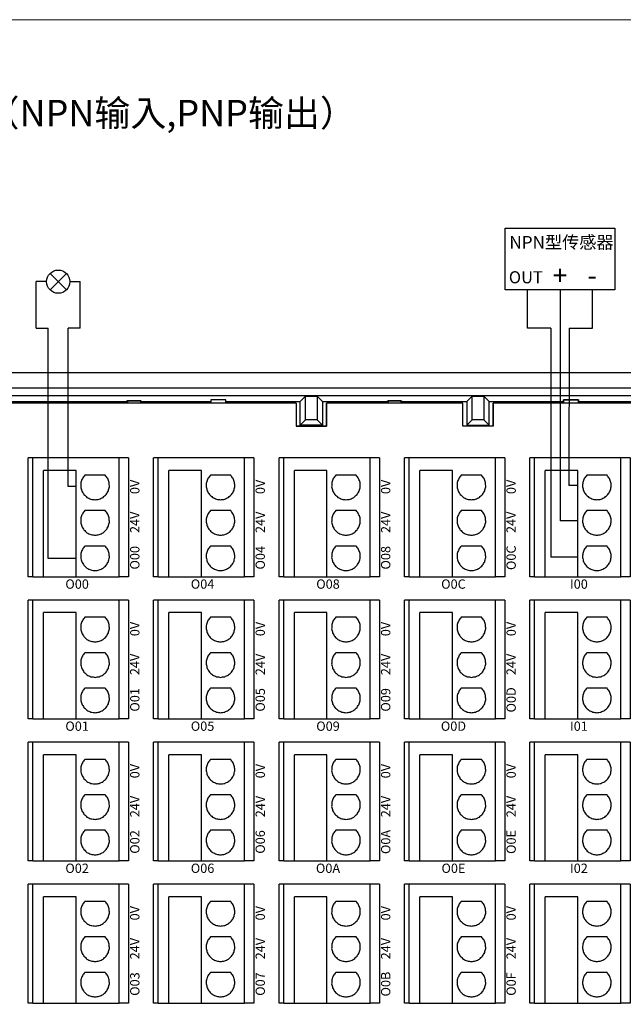
# Model space of a CAD drawing. Units: millimetres. Extents: x 1250 to 2688, y 2929 to 4550.
# Drawn here: x 1655 to 1720, y 3171 to 3277 of the extents above; entities that cross this region are included whole.
import ezdxf

# ---------------------------------------------------------------- set-up
doc = ezdxf.new("R2010")
doc.units = ezdxf.units.MM
doc.linetypes.add('DASH', pattern=[0.35, 0.25, -0.1])
doc.layers.get('0').update_dxf_attribs({"lineweight": 18})
doc.layers.add('DWG', color=7, linetype='Continuous', lineweight=30)

# ---------------------------------------------------------------- blocks, each defined once
blk = doc.blocks.new('*X65')
at = {"layer": 'DWG'}
for p, q in [((-4.89, 6.38), (-5.39, 6.38)), ((-5.39, -6.38), (-5.39, 6.38)), ((-4.89, -6.38), (-4.89, 6.38)), ((4.39, 6.38), (-4.89, 6.38)), ((5.39, 6.38), (4.39, 6.38)), ((4.39, -6.38), (4.39, 6.38)), ((5.39, 6.38), (5.39, -6.38)), ((-0.25, 5.03), (-3.74, 5.03)), ((-3.74, -6.38), (-3.74, 5.03)), ((-0.25, -6.38), (-0.25, 5.03)), ((2.89, 4.53), (0.71, 4.53)), ((2.89, 0.73), (0.71, 0.73)), ((2.89, -3.08), (0.71, -3.08)), ((-4.89, -6.38), (-5.39, -6.38)), ((-4.89, -6.38), (-3.74, -6.38)), ((-3.74, -6.38), (-0.25, -6.38)), ((-0.25, -6.38), (4.39, -6.38)), ((5.39, -6.38), (4.39, -6.38))]:
    blk.add_line(p, q, dxfattribs=at)
for points in [[(0.71, 4.53), (0.61, 4.41), (0.52, 4.29), (0.43, 4.17)], [(3.16, 4.17), (3.07, 4.29), (2.98, 4.41), (2.89, 4.53)], [(0.28, 3.74), (0.27, 3.59), (0.26, 3.44), (0.26, 3.29)], [(0.26, 3.29), (0.29, 3.14), (0.33, 2.99), (0.36, 2.85)], [(0.43, 4.17), (0.38, 4.03), (0.33, 3.88), (0.28, 3.74)], [(3.31, 3.74), (3.26, 3.88), (3.21, 4.03), (3.16, 4.17)], [(3.23, 2.85), (3.26, 2.99), (3.3, 3.14), (3.34, 3.29)], [(3.34, 3.29), (3.33, 3.44), (3.32, 3.59), (3.31, 3.74)], [(0.36, 2.85), (0.44, 2.71), (0.52, 2.58), (0.6, 2.45)], [(0.6, 2.45), (0.71, 2.35), (0.82, 2.25), (0.93, 2.15)], [(0.93, 2.15), (1.07, 2.08), (1.21, 2.02), (1.35, 1.95)], [(2.25, 1.95), (2.38, 2.02), (2.52, 2.08), (2.66, 2.15)], [(2.66, 2.15), (2.77, 2.25), (2.88, 2.35), (2.99, 2.45)], [(2.99, 2.45), (3.07, 2.58), (3.15, 2.71), (3.23, 2.85)], [(1.35, 1.95), (1.5, 1.93), (1.65, 1.91), (1.8, 1.89)], [(1.8, 1.89), (1.95, 1.91), (2.1, 1.93), (2.25, 1.95)], [(0.43, 0.36), (0.38, 0.22), (0.33, 0.08), (0.28, -0.06)], [(0.71, 0.73), (0.61, 0.61), (0.52, 0.49), (0.43, 0.36)], [(3.16, 0.36), (3.07, 0.49), (2.98, 0.61), (2.89, 0.73)], [(3.31, -0.06), (3.26, 0.08), (3.21, 0.22), (3.16, 0.36)], [(0.28, -0.06), (0.27, -0.21), (0.26, -0.37), (0.26, -0.52)], [(0.26, -0.52), (0.29, -0.66), (0.33, -0.81), (0.36, -0.96)], [(0.36, -0.96), (0.44, -1.09), (0.52, -1.22), (0.6, -1.35)], [(2.99, -1.35), (3.07, -1.22), (3.15, -1.09), (3.23, -0.96)], [(3.23, -0.96), (3.26, -0.81), (3.3, -0.66), (3.34, -0.52)], [(3.34, -0.52), (3.33, -0.37), (3.32, -0.21), (3.31, -0.06)], [(0.6, -1.35), (0.71, -1.45), (0.82, -1.55), (0.93, -1.66)], [(0.93, -1.66), (1.07, -1.72), (1.21, -1.79), (1.35, -1.85)], [(1.35, -1.85), (1.5, -1.87), (1.65, -1.89), (1.8, -1.92)], [(1.8, -1.92), (1.95, -1.89), (2.1, -1.87), (2.25, -1.85)], [(2.25, -1.85), (2.38, -1.79), (2.52, -1.72), (2.66, -1.66)], [(2.66, -1.66), (2.77, -1.55), (2.88, -1.45), (2.99, -1.35)], [(0.71, -3.08), (0.61, -3.2), (0.52, -3.32), (0.43, -3.44)], [(3.16, -3.44), (3.07, -3.32), (2.98, -3.2), (2.89, -3.08)], [(0.28, -3.87), (0.27, -4.02), (0.26, -4.17), (0.26, -4.32)], [(0.43, -3.44), (0.38, -3.58), (0.33, -3.72), (0.28, -3.87)], [(3.31, -3.87), (3.26, -3.72), (3.21, -3.58), (3.16, -3.44)], [(3.34, -4.32), (3.33, -4.17), (3.32, -4.02), (3.31, -3.87)], [(0.26, -4.32), (0.29, -4.47), (0.33, -4.62), (0.36, -4.76)], [(0.36, -4.76), (0.44, -4.89), (0.52, -5.02), (0.6, -5.15)], [(0.6, -5.15), (0.71, -5.26), (0.82, -5.36), (0.93, -5.46)], [(2.66, -5.46), (2.77, -5.36), (2.88, -5.26), (2.99, -5.15)], [(2.99, -5.15), (3.07, -5.02), (3.15, -4.89), (3.23, -4.76)], [(3.23, -4.76), (3.26, -4.62), (3.3, -4.47), (3.34, -4.32)], [(0.93, -5.46), (1.07, -5.52), (1.21, -5.59), (1.35, -5.65)], [(1.35, -5.65), (1.5, -5.68), (1.65, -5.7), (1.8, -5.72)], [(1.8, -5.72), (1.95, -5.7), (2.1, -5.68), (2.25, -5.65)], [(2.25, -5.65), (2.38, -5.59), (2.52, -5.52), (2.66, -5.46)]]:
    blk.add_open_spline(points, degree=3, dxfattribs=at)
blk = doc.blocks.new('*X64')
at = {"color": 0, "linetype": 'ByBlock', "lineweight": -2}
for p in [(0, 0), (13.48, 0), (26.96, 0), (40.44, 0), (53.92, 0), (67.4, 0), (80.88, 0), (94.36, 0), (0, -15.26), (13.48, -15.26), (26.96, -15.26), (40.44, -15.26), (53.92, -15.26), (67.4, -15.26), (80.88, -15.26), (94.36, -15.26), (0, -30.52), (13.48, -30.52), (26.96, -30.52), (40.44, -30.52), (53.92, -30.52), (67.4, -30.52), (80.88, -30.52), (94.36, -30.52), (0, -45.78), (13.48, -45.78), (26.96, -45.78), (40.44, -45.78), (53.92, -45.78), (67.4, -45.78), (80.88, -45.78), (94.36, -45.78)]:
    blk.add_blockref('*X65', p, dxfattribs=at)

msp = doc.modelspace()

# ---------------------------------------------------------------- linework, layer by layer
at = {"lineweight": 30, "ltscale": 0.01}
for p, q in [((1658.05, 3248.131), (1659.814, 3249.895)), ((1658.05, 3249.895), (1659.814, 3248.131)), ((1711.87, 3244.006), (1711.87, 3219.417)), ((1714.762, 3219.417), (1711.87, 3219.417))]:
    msp.add_line(p, q, dxfattribs=at)
at = {"color": 1, "lineweight": 30, "ltscale": 0.01}
for p, q in [((1657.684, 3249.013), (1656.564, 3249.013)), ((1656.564, 3244.006), (1656.564, 3249.013)), ((1712.852, 3248.121), (1712.852, 3223.335)), ((1656.564, 3244.006), (1657.865, 3244.006)), ((1657.865, 3219.291), (1657.865, 3244.006)), ((1714.762, 3223.335), (1712.852, 3223.335)), ((1660.842, 3219.291), (1657.865, 3219.291))]:
    msp.add_line(p, q, dxfattribs=at)
at = {"color": 5, "lineweight": 30, "ltscale": 0.01}
for p, q in [((1660.18, 3249.013), (1661.3, 3249.013)), ((1661.3, 3244.006), (1661.3, 3249.013)), ((1716.329, 3244.006), (1716.329, 3248.121)), ((1659.999, 3227.012), (1659.999, 3244.006)), ((1661.3, 3244.006), (1659.999, 3244.006)), ((1713.829, 3244.006), (1713.807, 3227.139)), ((1713.829, 3244.006), (1716.329, 3244.006)), ((1714.762, 3227.139), (1713.807, 3227.139)), ((1660.842, 3227.012), (1659.999, 3227.012))]:
    msp.add_line(p, q, dxfattribs=at)
at = {"color": 0, "lineweight": 30, "ltscale": 0.01}
for p, q in [((1709.37, 3244.006), (1709.37, 3248.121)), ((1711.87, 3244.006), (1709.37, 3244.006))]:
    msp.add_line(p, q, dxfattribs=at)
at = {"color": 3, "lineweight": 30, "ltscale": 0.01}
for p, q in [((1711.87, 3244.006), (1709.87, 3244.006)), ((1713.829, 3244.006), (1715.829, 3244.006))]:
    msp.add_line(p, q, dxfattribs=at)
msp.add_lwpolyline([(1613.087, 3277.146), (1943.804, 3277.146), (1943.804, 3109.952), (1613.087, 3109.952)], close=True)
at = {"lineweight": 30, "ltscale": 0.01}
msp.add_lwpolyline([(1706.959, 3254.768), (1718.745, 3254.768), (1718.745, 3248.121), (1706.959, 3248.121)], close=True, dxfattribs=at)
msp.add_circle((1658.932, 3249.013), 1.248, dxfattribs=at)
at = {"layer": 'DWG'}
for p, q in [((1767.086, 3239.235), (1623.083, 3239.235)), ((1623.383, 3237.614), (1766.786, 3237.614)), ((1760.801, 3236.745), (1629.368, 3236.745)), ((1685.513, 3236.726), (1684.938, 3236.151)), ((1685.513, 3236.726), (1686.749, 3236.726)), ((1685.513, 3234.18), (1685.513, 3236.726)), ((1687.324, 3236.151), (1686.749, 3236.726)), ((1686.749, 3236.726), (1686.749, 3234.18)), ((1703.42, 3236.726), (1702.846, 3236.151)), ((1703.42, 3236.726), (1704.656, 3236.726)), ((1703.42, 3234.18), (1703.42, 3236.726)), ((1705.231, 3236.151), (1704.656, 3236.726)), ((1704.656, 3236.726), (1704.656, 3234.18)), ((1684.5, 3235.951), (1630.501, 3235.951)), ((1635.917, 3236.151), (1666.252, 3236.151)), ((1666.374, 3236.212), (1666.252, 3236.151)), ((1666.252, 3236.151), (1666.252, 3235.951)), ((1666.374, 3236.212), (1666.374, 3235.951)), ((1667.796, 3236.212), (1666.374, 3236.212)), ((1666.374, 3236.212), (1667.796, 3236.212)), ((1666.374, 3235.951), (1666.374, 3236.212)), ((1667.796, 3235.951), (1667.796, 3236.212)), ((1667.796, 3236.212), (1667.917, 3236.151)), ((1667.796, 3236.212), (1667.796, 3235.951)), ((1667.917, 3236.151), (1675.331, 3236.151)), ((1667.917, 3235.951), (1667.917, 3236.151)), ((1675.331, 3236.326), (1675.331, 3235.951)), ((1676.931, 3236.326), (1675.331, 3236.326)), ((1676.931, 3236.326), (1675.331, 3236.326)), ((1675.331, 3236.326), (1675.331, 3235.951)), ((1676.931, 3235.951), (1676.931, 3236.326)), ((1676.931, 3235.951), (1676.931, 3236.326)), ((1676.931, 3236.151), (1684.938, 3236.151)), ((1684.495, 3235.952), (1679.131, 3235.952)), ((1679.131, 3235.952), (1679.131, 3235.951)), ((1684.495, 3235.951), (1684.495, 3235.952)), ((1684.5, 3235.951), (1684.5, 3233.48)), ((1684.938, 3233.605), (1684.938, 3236.151)), ((1687.324, 3236.151), (1694.252, 3236.151)), ((1687.324, 3236.151), (1687.324, 3233.605)), ((1687.758, 3235.952), (1687.758, 3233.48)), ((1702.403, 3235.952), (1687.758, 3235.952)), ((1702.407, 3235.951), (1687.762, 3235.951)), ((1687.762, 3233.48), (1687.762, 3235.951)), ((1694.374, 3236.212), (1694.252, 3236.151)), ((1694.252, 3236.151), (1694.252, 3235.952)), ((1694.374, 3236.212), (1694.374, 3235.952)), ((1695.796, 3236.212), (1694.374, 3236.212)), ((1694.374, 3236.212), (1695.796, 3236.212)), ((1694.374, 3235.952), (1694.374, 3236.212)), ((1695.796, 3235.952), (1695.796, 3236.212)), ((1695.796, 3236.212), (1695.917, 3236.151)), ((1695.796, 3236.212), (1695.796, 3235.952)), ((1695.917, 3236.151), (1702.846, 3236.151)), ((1695.917, 3235.952), (1695.917, 3236.151)), ((1702.403, 3235.951), (1702.403, 3235.952)), ((1702.407, 3233.48), (1702.407, 3235.951)), ((1702.846, 3236.151), (1702.846, 3233.605)), ((1705.231, 3236.151), (1713.238, 3236.151)), ((1705.231, 3233.605), (1705.231, 3236.151)), ((1705.666, 3235.952), (1705.666, 3233.48)), ((1711.034, 3235.952), (1705.666, 3235.952)), ((1755.389, 3235.951), (1705.67, 3235.951)), ((1705.67, 3233.48), (1705.67, 3235.951)), ((1711.034, 3235.951), (1711.034, 3235.952)), ((1714.838, 3236.326), (1713.238, 3236.326)), ((1713.238, 3236.326), (1713.238, 3235.951)), ((1713.238, 3236.326), (1714.838, 3236.326)), ((1713.238, 3235.951), (1713.238, 3236.326)), ((1714.838, 3235.951), (1714.838, 3236.326)), ((1714.838, 3236.326), (1714.838, 3235.951)), ((1714.838, 3236.151), (1722.252, 3236.151)), ((1687.758, 3233.48), (1684.5, 3233.48)), ((1684.5, 3233.48), (1687.762, 3233.48)), ((1685.513, 3234.18), (1684.938, 3233.605)), ((1687.324, 3233.605), (1684.938, 3233.605)), ((1686.749, 3234.18), (1685.513, 3234.18)), ((1686.749, 3234.18), (1687.324, 3233.605)), ((1705.666, 3233.48), (1702.407, 3233.48)), ((1705.67, 3233.48), (1702.407, 3233.48)), ((1703.42, 3234.18), (1702.846, 3233.605)), ((1702.846, 3233.605), (1705.231, 3233.605)), ((1704.656, 3234.18), (1703.42, 3234.18)), ((1704.656, 3234.18), (1705.231, 3233.605))]:
    msp.add_line(p, q, dxfattribs=at)

# ---------------------------------------------------------------- block references
at = {"linetype": 'DASH', "lineweight": 30}
msp.add_blockref('*X64', (1661.092, 3223.701), dxfattribs=at)

# ---------------------------------------------------------------- texts
at = {"attachment_point": 5}
for s, insert, char_height, width in [('{\\fMicrosoft YaHei|b0|i0|c0|p34;EC2-I16C-D16P（NPN输入,PNP输出）}', (1657.476, 3267.12), 2.835, 86.08322), ('{\\fMicrosoft YaHei|b0|i0|c0|p34;NPN型传感器}', (1713.004, 3253.242), 1.35, 57.62834), ('{\\fMicrosoft YaHei|b0|i0|c0|p34;+}', (1712.851, 3249.68), 2.1, 57.62834), ('{\\fMicrosoft YaHei|b0|i0|c0|p34;OUT}', (1709.18, 3249.486), 1.3, 57.62834), ('{\\fMicrosoft YaHei|b0|i0|c0|p34;-}', (1716.297, 3249.68), 2.1, 57.62834), ('{\\fMicrosoft YaHei|b0|i0|c0|p34;O00}', (1660.96, 3216.538), 1, 19.20945), ('{\\fMicrosoft YaHei|b0|i0|c0|p34;O04}', (1674.44, 3216.538), 1, 19.20945), ('{\\fMicrosoft YaHei|b0|i0|c0|p34;O08}', (1687.92, 3216.538), 1, 19.20945), ('{\\fMicrosoft YaHei|b0|i0|c0|p34;O0C}', (1701.4, 3216.538), 1, 19.20945), ('{\\fMicrosoft YaHei|b0|i0|c0|p34;I00}', (1714.88, 3216.538), 1, 19.20945), ('{\\fMicrosoft YaHei|b0|i0|c0|p34;O01}', (1660.96, 3201.278), 1, 19.20945), ('{\\fMicrosoft YaHei|b0|i0|c0|p34;O05}', (1674.44, 3201.278), 1, 19.20945), ('{\\fMicrosoft YaHei|b0|i0|c0|p34;O09}', (1687.92, 3201.278), 1, 19.20945), ('{\\fMicrosoft YaHei|b0|i0|c0|p34;O0D}', (1701.4, 3201.278), 1, 19.20945), ('{\\fMicrosoft YaHei|b0|i0|c0|p34;I01}', (1714.88, 3201.278), 1, 19.20945), ('{\\fMicrosoft YaHei|b0|i0|c0|p34;O02}', (1660.96, 3186.018), 1, 19.20945), ('{\\fMicrosoft YaHei|b0|i0|c0|p34;O06}', (1674.44, 3186.018), 1, 19.20945), ('{\\fMicrosoft YaHei|b0|i0|c0|p34;O0A}', (1687.92, 3186.018), 1, 19.20945), ('{\\fMicrosoft YaHei|b0|i0|c0|p34;O0E}', (1701.4, 3186.018), 1, 19.20945), ('{\\fMicrosoft YaHei|b0|i0|c0|p34;I02}', (1714.88, 3186.018), 1, 19.20945)]:
    msp.add_mtext(s, dxfattribs=dict(at, insert=insert, char_height=char_height, width=width))
at = {"char_height": 1, "width": 19.20945, "attachment_point": 5, "rotation": 90}
for s, insert in [('{\\fMicrosoft YaHei|b0|i0|c0|p34;0V}', (1667.158, 3226.971)), ('{\\fMicrosoft YaHei|b0|i0|c0|p34;0V}', (1680.638, 3226.971)), ('{\\fMicrosoft YaHei|b0|i0|c0|p34;0V}', (1694.118, 3226.971)), ('{\\fMicrosoft YaHei|b0|i0|c0|p34;0V}', (1707.598, 3226.971)), ('{\\fMicrosoft YaHei|b0|i0|c0|p34;24V}', (1667.158, 3223.167)), ('{\\fMicrosoft YaHei|b0|i0|c0|p34;24V}', (1680.638, 3223.167)), ('{\\fMicrosoft YaHei|b0|i0|c0|p34;24V}', (1694.118, 3223.167)), ('{\\fMicrosoft YaHei|b0|i0|c0|p34;24V}', (1707.598, 3223.167)), ('{\\fMicrosoft YaHei|b0|i0|c0|p34;O00}', (1667.158, 3219.363)), ('{\\fMicrosoft YaHei|b0|i0|c0|p34;O04}', (1680.638, 3219.363)), ('{\\fMicrosoft YaHei|b0|i0|c0|p34;O08}', (1694.118, 3219.363)), ('{\\fMicrosoft YaHei|b0|i0|c0|p34;O0C}', (1707.598, 3219.363)), ('{\\fMicrosoft YaHei|b0|i0|c0|p34;0V}', (1667.158, 3211.711)), ('{\\fMicrosoft YaHei|b0|i0|c0|p34;0V}', (1680.638, 3211.711)), ('{\\fMicrosoft YaHei|b0|i0|c0|p34;0V}', (1694.118, 3211.711)), ('{\\fMicrosoft YaHei|b0|i0|c0|p34;0V}', (1707.598, 3211.711)), ('{\\fMicrosoft YaHei|b0|i0|c0|p34;24V}', (1667.158, 3207.907)), ('{\\fMicrosoft YaHei|b0|i0|c0|p34;24V}', (1680.638, 3207.907)), ('{\\fMicrosoft YaHei|b0|i0|c0|p34;24V}', (1694.118, 3207.907)), ('{\\fMicrosoft YaHei|b0|i0|c0|p34;24V}', (1707.598, 3207.907)), ('{\\fMicrosoft YaHei|b0|i0|c0|p34;O01}', (1667.158, 3204.103)), ('{\\fMicrosoft YaHei|b0|i0|c0|p34;O05}', (1680.638, 3204.103)), ('{\\fMicrosoft YaHei|b0|i0|c0|p34;O09}', (1694.118, 3204.103)), ('{\\fMicrosoft YaHei|b0|i0|c0|p34;O0D}', (1707.598, 3204.103)), ('{\\fMicrosoft YaHei|b0|i0|c0|p34;0V}', (1667.158, 3196.451)), ('{\\fMicrosoft YaHei|b0|i0|c0|p34;0V}', (1680.638, 3196.451)), ('{\\fMicrosoft YaHei|b0|i0|c0|p34;0V}', (1694.118, 3196.451)), ('{\\fMicrosoft YaHei|b0|i0|c0|p34;0V}', (1707.598, 3196.451)), ('{\\fMicrosoft YaHei|b0|i0|c0|p34;24V}', (1667.158, 3192.647)), ('{\\fMicrosoft YaHei|b0|i0|c0|p34;24V}', (1680.638, 3192.647)), ('{\\fMicrosoft YaHei|b0|i0|c0|p34;24V}', (1694.118, 3192.647)), ('{\\fMicrosoft YaHei|b0|i0|c0|p34;24V}', (1707.598, 3192.647)), ('{\\fMicrosoft YaHei|b0|i0|c0|p34;O0A}', (1694.118, 3188.843)), ('{\\fMicrosoft YaHei|b0|i0|c0|p34;O02}', (1667.158, 3188.843)), ('{\\fMicrosoft YaHei|b0|i0|c0|p34;O06}', (1680.638, 3188.843)), ('{\\fMicrosoft YaHei|b0|i0|c0|p34;O0E}', (1707.598, 3188.843)), ('{\\fMicrosoft YaHei|b0|i0|c0|p34;0V}', (1667.158, 3181.191)), ('{\\fMicrosoft YaHei|b0|i0|c0|p34;0V}', (1680.638, 3181.191)), ('{\\fMicrosoft YaHei|b0|i0|c0|p34;0V}', (1694.118, 3181.191)), ('{\\fMicrosoft YaHei|b0|i0|c0|p34;0V}', (1707.598, 3181.191)), ('{\\fMicrosoft YaHei|b0|i0|c0|p34;24V}', (1667.158, 3177.387)), ('{\\fMicrosoft YaHei|b0|i0|c0|p34;24V}', (1680.638, 3177.387)), ('{\\fMicrosoft YaHei|b0|i0|c0|p34;24V}', (1694.118, 3177.387)), ('{\\fMicrosoft YaHei|b0|i0|c0|p34;24V}', (1707.598, 3177.387)), ('{\\fMicrosoft YaHei|b0|i0|c0|p34;O03}', (1667.158, 3173.583)), ('{\\fMicrosoft YaHei|b0|i0|c0|p34;O07}', (1680.638, 3173.583)), ('{\\fMicrosoft YaHei|b0|i0|c0|p34;O0B}', (1694.118, 3173.583)), ('{\\fMicrosoft YaHei|b0|i0|c0|p34;O0F}', (1707.598, 3173.583))]:
    msp.add_mtext(s, dxfattribs=dict(at, insert=insert))

doc.saveas('drawing.dxf')
